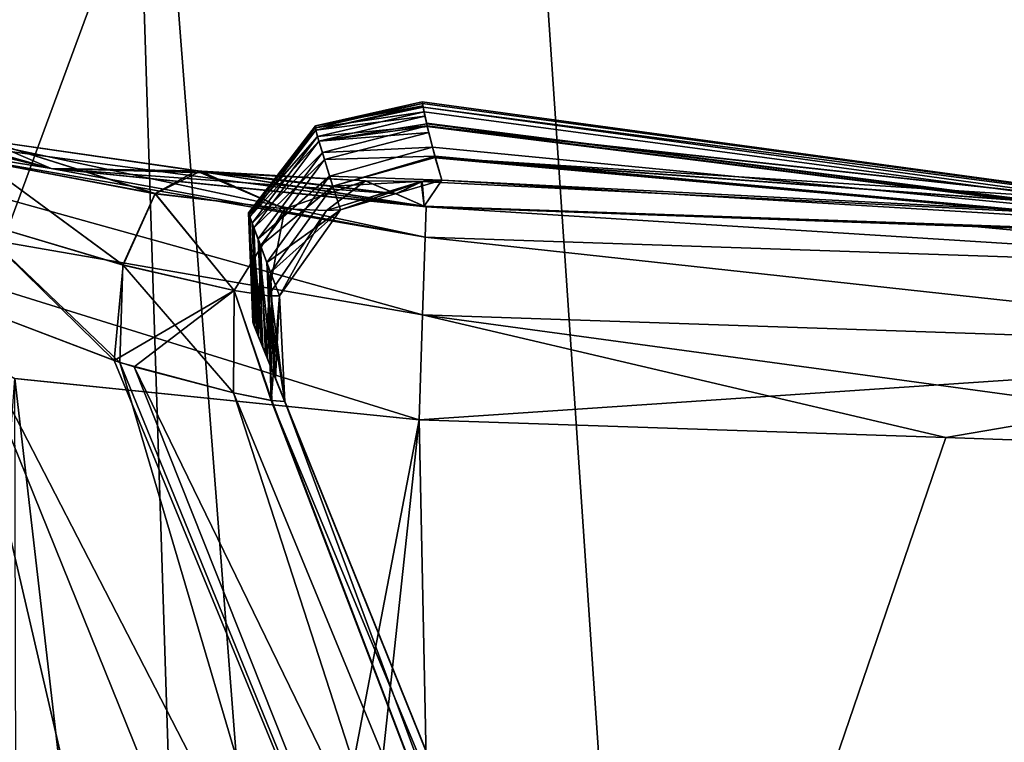
# Model space of a CAD drawing. Units: millimetres. Extents: x 0 to 730, y 0 to 805.
# Drawn here: x 262 to 271, y 413 to 419 of the extents above; entities that cross this region are included whole.
import ezdxf

# ---------------------------------------------------------------- set-up
doc = ezdxf.new("R2010")
doc.units = ezdxf.units.MM
doc.header["$LTSCALE"] = 65.185185
for name, color, linetype in [('193', 7, 'CONTINUOUS'), ('201', 7, 'CONTINUOUS'), ('226', 7, 'CONTINUOUS'), ('241', 7, 'CONTINUOUS'), ('246', 7, 'CONTINUOUS'), ('267', 7, 'CONTINUOUS'), ('292', 7, 'CONTINUOUS'), ('312', 7, 'CONTINUOUS'), ('316', 7, 'CONTINUOUS'), ('325', 7, 'CONTINUOUS'), ('337', 7, 'CONTINUOUS'), ('338', 7, 'CONTINUOUS'), ('339', 7, 'CONTINUOUS'), ('340', 7, 'CONTINUOUS'), ('402', 7, 'CONTINUOUS'), ('409', 7, 'CONTINUOUS'), ('410', 7, 'CONTINUOUS'), ('411', 7, 'CONTINUOUS'), ('414', 7, 'CONTINUOUS'), ('519', 7, 'CONTINUOUS'), ('520', 7, 'CONTINUOUS'), ('521', 7, 'CONTINUOUS'), ('542', 7, 'CONTINUOUS'), ('543', 7, 'CONTINUOUS'), ('544', 7, 'CONTINUOUS'), ('553', 7, 'CONTINUOUS'), ('554', 7, 'CONTINUOUS'), ('558', 7, 'CONTINUOUS'), ('559', 7, 'CONTINUOUS'), ('562', 7, 'CONTINUOUS'), ('563', 7, 'CONTINUOUS'), ('584', 7, 'CONTINUOUS'), ('585', 7, 'CONTINUOUS')]:
    doc.layers.add(name, color=color, linetype=linetype)

msp = doc.modelspace()

# ---------------------------------------------------------------- linework, layer by layer
at = {"layer": '193', "linetype": 'Continuous'}
for points in [[(251.8743, 429.4628, 127.4401), (253.6997, 396.1359, 132.1375), (265.9314, 429.2543, 134.9985), (251.8743, 429.4628, 127.4401)], [(253.6997, 396.1359, 132.1375), (268.1744, 396.1358, 139.6814), (265.9314, 429.2543, 134.9985), (253.6997, 396.1359, 132.1375)], [(265.9314, 429.2543, 134.9985), (268.1744, 396.1358, 139.6814), (280.3674, 429.0468, 141.9167), (265.9314, 429.2543, 134.9985)], [(268.1744, 396.1358, 139.6814), (283.159, 396.1356, 146.617), (280.3674, 429.0468, 141.9167), (268.1744, 396.1358, 139.6814)]]:
    msp.add_3dface(points, dxfattribs=at)
at = {"layer": '201', "linetype": 'Continuous'}
msp.add_3dface([(260.5411, 419.7887, 109.6071), (262.3584, 426.5709, 126.8085), (259.9612, 417.6245, 126.9529), (260.5411, 419.7887, 109.6071)], dxfattribs=at)
at = {"layer": '226', "linetype": 'Continuous'}
for points in [[(260.2095, 417.5647, 127.3889), (262.6092, 426.5111, 127.246), (257.8096, 408.618, 127.5175), (260.2095, 417.5647, 127.3889)], [(257.8096, 408.618, 127.5175), (262.6092, 426.5111, 127.246), (263.6267, 394.9084, 132.7939), (257.8096, 408.618, 127.5175)], [(262.6092, 426.5111, 127.246), (277.8974, 426.3018, 134.9038), (263.6267, 394.9084, 132.7939), (262.6092, 426.5111, 127.246)], [(263.6267, 394.9084, 132.7939), (277.8974, 426.3018, 134.9038), (280.7563, 394.9084, 141.0699), (263.6267, 394.9084, 132.7939)]]:
    msp.add_3dface(points, dxfattribs=at)
at = {"layer": '241', "linetype": 'Continuous'}
for points in [[(251.8743, 429.4628, -127.4401), (265.9314, 429.2543, -134.9985), (253.6997, 396.1359, -132.1375), (251.8743, 429.4628, -127.4401)], [(253.6997, 396.1359, -132.1375), (265.9314, 429.2543, -134.9985), (268.1744, 396.1358, -139.6814), (253.6997, 396.1359, -132.1375)], [(265.9314, 429.2543, -134.9985), (280.3674, 429.0468, -141.9167), (268.1744, 396.1358, -139.6814), (265.9314, 429.2543, -134.9985)], [(268.1744, 396.1358, -139.6814), (280.3674, 429.0468, -141.9167), (283.159, 396.1356, -146.617), (268.1744, 396.1358, -139.6814)]]:
    msp.add_3dface(points, dxfattribs=at)
at = {"layer": '246', "linetype": 'Continuous'}
msp.add_3dface([(262.3584, 426.5709, -126.8085), (260.5412, 419.7887, -109.6071), (259.9611, 417.624, -126.9529), (262.3584, 426.5709, -126.8085)], dxfattribs=at)
at = {"layer": '267', "linetype": 'Continuous'}
for points in [[(262.6092, 426.5111, -127.246), (260.2093, 417.5642, -127.3889), (265.0547, 394.9084, -133.5288), (262.6092, 426.5111, -127.246)], [(277.8974, 426.3018, -134.9038), (262.6092, 426.5111, -127.246), (265.0547, 394.9084, -133.5288), (277.8974, 426.3018, -134.9038)], [(281.4824, 394.9084, -141.3956), (277.8974, 426.3018, -134.9038), (265.0547, 394.9084, -133.5288), (281.4824, 394.9084, -141.3956)], [(260.2093, 417.5642, -127.3889), (257.8096, 408.618, -127.5175), (265.0547, 394.9084, -133.5288), (260.2093, 417.5642, -127.3889)]]:
    msp.add_3dface(points, dxfattribs=at)
at = {"layer": '292', "linetype": 'Continuous'}
for points in [[(257.4222, 408.7128, -109.3509), (257.564, 408.6779, -109.7041), (263.4084, 430.9201, -109.1955), (257.4222, 408.7128, -109.3509)], [(263.232, 430.891, -109.0647), (257.4222, 408.7128, -109.3509), (263.4084, 430.9201, -109.1955), (263.232, 430.891, -109.0647)], [(262.9827, 430.8283, -109.0119), (257.4222, 408.7128, -109.3509), (263.232, 430.891, -109.0647), (262.9827, 430.8283, -109.0119)], [(257.564, 408.6779, -109.7041), (260.5412, 419.7887, -109.6071), (263.4084, 430.9201, -109.1955), (257.564, 408.6779, -109.7041)], [(262.9827, 430.8283, -109.0119), (260.0319, 419.8156, -109.108), (257.4222, 408.7128, -109.3509), (262.9827, 430.8283, -109.0119)]]:
    msp.add_3dface(points, dxfattribs=at)
at = {"layer": '312', "linetype": 'Continuous'}
for points in [[(259.9612, 417.6245, 126.9529), (262.3584, 426.5709, 126.8085), (262.4264, 426.557, 127.0623), (259.9612, 417.6245, 126.9529)], [(257.564, 408.6779, 127.083), (259.9612, 417.6245, 126.9529), (262.4264, 426.557, 127.0623), (257.564, 408.6779, 127.083)], [(257.564, 408.6779, 127.083), (262.4264, 426.557, 127.0623), (257.6303, 408.6636, 127.3343), (257.564, 408.6779, 127.083)], [(262.4264, 426.557, 127.0623), (257.8096, 408.618, 127.5175), (257.6303, 408.6636, 127.3343), (262.4264, 426.557, 127.0623)], [(260.2095, 417.5647, 127.3889), (257.8096, 408.618, 127.5175), (262.4264, 426.557, 127.0623), (260.2095, 417.5647, 127.3889)], [(262.6092, 426.5111, 127.246), (260.2095, 417.5647, 127.3889), (262.4264, 426.557, 127.0623), (262.6092, 426.5111, 127.246)]]:
    msp.add_3dface(points, dxfattribs=at)
at = {"layer": '316', "linetype": 'Continuous'}
for points in [[(257.081, 408.8029, 109.2041), (260.0319, 419.8156, 109.108), (263.2017, 430.8845, 109.0518), (257.081, 408.8029, 109.2041)], [(257.4222, 408.7128, 109.3509), (257.081, 408.8029, 109.2041), (263.2017, 430.8845, 109.0518), (257.4222, 408.7128, 109.3509)], [(263.5183, 430.8995, 109.5101), (257.4222, 408.7128, 109.3509), (263.4181, 430.921, 109.207), (263.5183, 430.8995, 109.5101)], [(263.4181, 430.921, 109.207), (257.4222, 408.7128, 109.3509), (263.2017, 430.8845, 109.0518), (263.4181, 430.921, 109.207)], [(263.5183, 430.8995, 109.5101), (260.5411, 419.7887, 109.6071), (257.4222, 408.7128, 109.3509), (263.5183, 430.8995, 109.5101)]]:
    msp.add_3dface(points, dxfattribs=at)
at = {"layer": '325', "linetype": 'Continuous'}
for points in [[(262.3584, 426.5709, -126.8085), (259.9611, 417.624, -126.9529), (257.6303, 408.6636, -127.3343), (262.3584, 426.5709, -126.8085)], [(262.454, 426.5503, -127.1053), (262.3584, 426.5709, -126.8085), (257.6303, 408.6636, -127.3343), (262.454, 426.5503, -127.1053)], [(257.8096, 408.618, -127.5175), (262.454, 426.5503, -127.1053), (257.6303, 408.6636, -127.3343), (257.8096, 408.618, -127.5175)], [(257.8096, 408.618, -127.5175), (260.2093, 417.5642, -127.3889), (262.454, 426.5503, -127.1053), (257.8096, 408.618, -127.5175)], [(260.2093, 417.5642, -127.3889), (262.6092, 426.5111, -127.246), (262.454, 426.5503, -127.1053), (260.2093, 417.5642, -127.3889)]]:
    msp.add_3dface(points, dxfattribs=at)
at = {"layer": '337', "linetype": 'Continuous'}
for points in [[(265.4279, 418.5735, 21.8081), (265.4305, 418.5602, 25.3888), (265.4208, 418.6114, 0), (265.4279, 418.5735, 21.8081)], [(265.4208, 418.6114, 0), (265.4305, 418.5602, 25.3888), (274.8315, 417.3268, 0), (265.4208, 418.6114, 0)], [(265.4476, 418.4779, 41.1802), (265.4635, 418.4061, 51.0774), (265.4305, 418.5602, 25.3888), (265.4476, 418.4779, 41.1802)], [(265.4305, 418.5602, 25.3888), (265.4635, 418.4061, 51.0774), (280.7186, 416.468, 21.5273), (265.4305, 418.5602, 25.3888)], [(265.4305, 418.5602, 25.3888), (280.7186, 416.468, 21.5273), (274.8315, 417.3268, 0), (265.4305, 418.5602, 25.3888)], [(265.4635, 418.4061, 51.0774), (265.469, 418.3823, 53.9236), (280.7186, 416.468, 21.5273), (265.4635, 418.4061, 51.0774)], [(265.4823, 418.3262, 60.0773), (265.5397, 418.1042, 79.2136), (265.469, 418.3823, 53.9236), (265.4823, 418.3262, 60.0773)], [(265.469, 418.3823, 53.9236), (265.5397, 418.1042, 79.2136), (280.9988, 416.6879, 48.9485), (265.469, 418.3823, 53.9236)], [(265.469, 418.3823, 53.9236), (280.9988, 416.6879, 48.9485), (280.7186, 416.468, 21.5273), (265.469, 418.3823, 53.9236)], [(265.5397, 418.1042, 79.2136), (265.5433, 418.0912, 80.1503), (280.9988, 416.6879, 48.9485), (265.5397, 418.1042, 79.2136)], [(265.6041, 417.883, 93.35), (282.2525, 417.0294, 95.9233), (265.5433, 418.0912, 80.1503), (265.6041, 417.883, 93.35)], [(265.5433, 418.0912, 80.1503), (282.2525, 417.0294, 95.9233), (281.5819, 416.9184, 74.2221), (265.5433, 418.0912, 80.1503)], [(265.5433, 418.0912, 80.1503), (281.5819, 416.9184, 74.2221), (280.9988, 416.6879, 48.9485), (265.5433, 418.0912, 80.1503)], [(264.8922, 417.8751, 95.55), (265.1778, 417.7548, 100.959), (265.4119, 417.8706, 94.5412), (264.8922, 417.8751, 95.55)], [(265.1778, 417.7548, 100.959), (265.4404, 417.6398, 105.7551), (265.4119, 417.8706, 94.5412), (265.1778, 417.7548, 100.959)], [(265.4119, 417.8706, 94.5412), (282.2525, 417.0294, 95.9233), (265.6041, 417.883, 93.35), (265.4119, 417.8706, 94.5412)], [(265.4404, 417.6398, 105.7551), (282.2525, 417.0294, 95.9233), (265.4119, 417.8706, 94.5412), (265.4404, 417.6398, 105.7551)], [(270.3625, 417.4693, 106.0585), (275.1023, 417.3005, 106.0516), (265.4404, 417.6398, 105.7551), (270.3625, 417.4693, 106.0585)], [(265.4404, 417.6398, 105.7551), (275.1023, 417.3005, 106.0516), (282.2525, 417.0294, 95.9233), (265.4404, 417.6398, 105.7551)], [(265.4578, 417.632, 106.0666), (270.3625, 417.4693, 106.0585), (265.4404, 417.6398, 105.7551), (265.4578, 417.632, 106.0666)]]:
    msp.add_3dface(points, dxfattribs=at)
at = {"layer": '338', "linetype": 'Continuous'}
for points in [[(265.4208, 418.6114, 0), (274.8315, 417.3268, 0), (265.424, 418.5942, -14.6475), (265.4208, 418.6114, 0)], [(265.424, 418.5942, -14.6475), (274.8315, 417.3268, 0), (265.4304, 418.5609, -25.2141), (265.424, 418.5942, -14.6475)], [(265.4304, 418.5609, -25.2141), (274.8315, 417.3268, 0), (280.719, 416.468, -21.5267), (265.4304, 418.5609, -25.2141)], [(265.4304, 418.5609, -25.2141), (280.719, 416.468, -21.5267), (265.4395, 418.5161, -34.7565), (265.4304, 418.5609, -25.2141)], [(265.4395, 418.5161, -34.7565), (280.719, 416.468, -21.5267), (265.4625, 418.4107, -50.5045), (265.4395, 418.5161, -34.7565)], [(265.4625, 418.4107, -50.5045), (280.719, 416.468, -21.5267), (265.4679, 418.3867, -53.4098), (265.4625, 418.4107, -50.5045)], [(265.4679, 418.3867, -53.4098), (280.719, 416.468, -21.5267), (265.4689, 418.3827, -53.8869), (265.4679, 418.3867, -53.4098)], [(265.4689, 418.3827, -53.8869), (280.719, 416.468, -21.5267), (280.9989, 416.6878, -48.9481), (265.4689, 418.3827, -53.8869)], [(265.4689, 418.3827, -53.8869), (280.9989, 416.6878, -48.9481), (265.5173, 418.1873, -72.7958), (265.4689, 418.3827, -53.8869)], [(265.5173, 418.1873, -72.7958), (280.9989, 416.6878, -48.9481), (265.5436, 418.0902, -80.2203), (265.5173, 418.1873, -72.7958)], [(265.5436, 418.0902, -80.2203), (280.9989, 416.6878, -48.9481), (281.5817, 416.9184, -74.222), (265.5436, 418.0902, -80.2203)], [(265.5436, 418.0902, -80.2203), (281.5817, 416.9184, -74.222), (265.6041, 417.883, -93.35), (265.5436, 418.0902, -80.2203)], [(264.8933, 417.8751, -95.5484), (265.4221, 417.8707, -94.5107), (265.1783, 417.7548, -100.9573), (264.8933, 417.8751, -95.5484)], [(265.1783, 417.7548, -100.9573), (265.4221, 417.8707, -94.5107), (265.4405, 417.6398, -105.7549), (265.1783, 417.7548, -100.9573)], [(265.4221, 417.8707, -94.5107), (265.6041, 417.883, -93.35), (265.4405, 417.6398, -105.7549), (265.4221, 417.8707, -94.5107)], [(265.4405, 417.6398, -105.7549), (265.6041, 417.883, -93.35), (282.253, 417.0294, -95.9229), (265.4405, 417.6398, -105.7549)], [(265.6041, 417.883, -93.35), (281.5817, 416.9184, -74.222), (282.253, 417.0294, -95.9229), (265.6041, 417.883, -93.35)], [(265.4405, 417.6398, -105.7549), (282.253, 417.0294, -95.9229), (265.4579, 417.632, -106.0666), (265.4405, 417.6398, -105.7549)], [(265.4579, 417.632, -106.0666), (282.253, 417.0294, -95.9229), (270.3625, 417.4693, -106.0585), (265.4579, 417.632, -106.0666)], [(270.3625, 417.4693, -106.0585), (282.253, 417.0294, -95.9229), (275.1023, 417.3005, -106.0516), (270.3625, 417.4693, -106.0585)]]:
    msp.add_3dface(points, dxfattribs=at)
at = {"layer": '339', "linetype": 'Continuous'}
for points in [[(258.5375, 418.8946, 101.6654), (261.9699, 417.9889, 106.0548), (258.5119, 418.9614, 97.3195), (258.5375, 418.8946, 101.6654)], [(258.5119, 418.9614, 97.3195), (261.9699, 417.9889, 106.0548), (259.9225, 418.5666, 97.3257), (258.5119, 418.9614, 97.3195)], [(258.562, 418.8231, 106.0379), (261.9699, 417.9889, 106.0548), (258.5375, 418.8946, 101.6654), (258.562, 418.8231, 106.0379)], [(259.9225, 418.5666, 97.3257), (261.9699, 417.9889, 106.0548), (261.3521, 418.254, 97.3311), (259.9225, 418.5666, 97.3257)], [(261.3521, 418.254, 97.3311), (261.9699, 417.9889, 106.0548), (263.3199, 417.9699, 96.8987), (261.3521, 418.254, 97.3311)], [(261.9699, 417.9889, 106.0548), (265.4578, 417.632, 106.0666), (263.3199, 417.9699, 96.8987), (261.9699, 417.9889, 106.0548)], [(265.4578, 417.632, 106.0666), (265.4404, 417.6398, 105.7551), (263.3199, 417.9699, 96.8987), (265.4578, 417.632, 106.0666)], [(265.4404, 417.6398, 105.7551), (265.1778, 417.7548, 100.959), (263.3199, 417.9699, 96.8987), (265.4404, 417.6398, 105.7551)], [(265.1778, 417.7548, 100.959), (264.8922, 417.8751, 95.55), (263.3199, 417.9699, 96.8987), (265.1778, 417.7548, 100.959)]]:
    msp.add_3dface(points, dxfattribs=at)
at = {"layer": '340', "linetype": 'Continuous'}
for points in [[(261.9702, 417.9889, -106.0548), (258.5621, 418.823, -106.0379), (261.3521, 418.254, -97.3311), (261.9702, 417.9889, -106.0548)], [(263.3592, 417.966, -96.879), (261.9702, 417.9889, -106.0548), (261.3521, 418.254, -97.3311), (263.3592, 417.966, -96.879)], [(265.1783, 417.7548, -100.9573), (265.4405, 417.6398, -105.7549), (261.9702, 417.9889, -106.0548), (265.1783, 417.7548, -100.9573)], [(265.1783, 417.7548, -100.9573), (261.9702, 417.9889, -106.0548), (263.6152, 417.9425, -96.7412), (265.1783, 417.7548, -100.9573)], [(265.4405, 417.6398, -105.7549), (265.4579, 417.632, -106.0666), (261.9702, 417.9889, -106.0548), (265.4405, 417.6398, -105.7549)], [(263.6152, 417.9425, -96.7412), (261.9702, 417.9889, -106.0548), (263.3592, 417.966, -96.879), (263.6152, 417.9425, -96.7412)], [(264.8933, 417.8751, -95.5484), (265.1783, 417.7548, -100.9573), (263.6152, 417.9425, -96.7412), (264.8933, 417.8751, -95.5484)]]:
    msp.add_3dface(points, dxfattribs=at)
at = {"layer": '402', "linetype": 'Continuous'}
for points in [[(263.8565, 416.5323, 18.7384), (263.8449, 416.561, 0), (268.3556, 405.3966, 14.1014), (263.8565, 416.5323, 18.7384)], [(268.3556, 405.3966, 14.1014), (263.8449, 416.561, 0), (268.3667, 405.3691, 7.0014), (268.3556, 405.3966, 14.1014)], [(268.3667, 405.3691, 7.0014), (263.8449, 416.561, 0), (268.3696, 405.3621), (268.3667, 405.3691, 7.0014)], [(268.3696, 405.3621), (263.8449, 416.561, 0), (263.8511, 416.5457, -13.4607), (268.3696, 405.3621)], [(268.3691, 405.3633, -3.1605), (268.3696, 405.3621), (263.8511, 416.5457, -13.4607), (268.3691, 405.3633, -3.1605)], [(268.3672, 405.3679, -6.439), (268.3691, 405.3633, -3.1605), (263.8511, 416.5457, -13.4607), (268.3672, 405.3679, -6.439)], [(268.3635, 405.3771, -9.7556), (268.3672, 405.3679, -6.439), (263.8511, 416.5457, -13.4607), (268.3635, 405.3771, -9.7556)], [(268.3579, 405.391, -13.018), (268.3635, 405.3771, -9.7556), (263.8511, 416.5457, -13.4607), (268.3579, 405.391, -13.018)], [(268.3505, 405.4092, -16.2347), (268.3579, 405.391, -13.018), (263.8511, 416.5457, -13.4607), (268.3505, 405.4092, -16.2347)], [(263.8561, 416.5334, -18.3697), (268.3505, 405.4092, -16.2347), (263.8511, 416.5457, -13.4607), (263.8561, 416.5334, -18.3697)], [(268.3409, 405.4331, -19.6328), (268.3505, 405.4092, -16.2347), (263.8561, 416.5334, -18.3697), (268.3409, 405.4331, -19.6328)], [(263.8813, 416.4709, -33.3697), (268.3409, 405.4331, -19.6328), (263.8561, 416.5334, -18.3697), (263.8813, 416.4709, -33.3697)], [(263.8582, 416.5281, 20.0528), (263.8565, 416.5323, 18.7384), (268.3343, 405.4494, 21.6529), (263.8582, 416.5281, 20.0528)], [(268.3343, 405.4494, 21.6529), (263.8565, 416.5323, 18.7384), (268.3556, 405.3966, 14.1014), (268.3343, 405.4494, 21.6529)], [(263.8864, 416.4584, 35.6045), (263.8582, 416.5281, 20.0528), (268.2958, 405.5446, 31.3212), (263.8864, 416.4584, 35.6045)], [(268.2958, 405.5446, 31.3212), (263.8582, 416.5281, 20.0528), (268.3343, 405.4494, 21.6529), (268.2958, 405.5446, 31.3212)], [(268.3282, 405.4645, -23.3836), (268.3409, 405.4331, -19.6328), (263.8813, 416.4709, -33.3697), (268.3282, 405.4645, -23.3836)], [(268.3122, 405.5041, -27.5099), (268.3282, 405.4645, -23.3836), (263.8813, 416.4709, -33.3697), (268.3122, 405.5041, -27.5099)], [(268.2927, 405.5524, -32.022), (268.3122, 405.5041, -27.5099), (263.8813, 416.4709, -33.3697), (268.2927, 405.5524, -32.022)], [(263.8851, 416.4614, -35.0879), (268.2927, 405.5524, -32.022), (263.8813, 416.4709, -33.3697), (263.8851, 416.4614, -35.0879)], [(268.2697, 405.6093, -36.9376), (268.2927, 405.5524, -32.022), (263.8851, 416.4614, -35.0879), (268.2697, 405.6093, -36.9376)], [(263.9278, 416.3557, -50.4924), (268.2697, 405.6093, -36.9376), (263.8851, 416.4614, -35.0879), (263.9278, 416.3557, -50.4924)], [(263.8974, 416.431, 40.1389), (263.8864, 416.4584, 35.6045), (268.2347, 405.6958, 43.9979), (263.8974, 416.431, 40.1389)], [(268.2347, 405.6958, 43.9979), (263.8864, 416.4584, 35.6045), (268.2958, 405.5446, 31.3212), (268.2347, 405.6958, 43.9979)], [(263.9297, 416.351, 51.0656), (263.8974, 416.431, 40.1389), (268.2347, 405.6958, 43.9979), (263.9297, 416.351, 51.0656)], [(268.243, 405.6754, -42.3512), (268.2697, 405.6093, -36.9376), (263.9278, 416.3557, -50.4924), (268.243, 405.6754, -42.3512)], [(268.2122, 405.7516, -48.498), (268.243, 405.6754, -42.3512), (263.9278, 416.3557, -50.4924), (268.2122, 405.7516, -48.498)], [(263.9378, 416.3311, -53.4305), (268.2122, 405.7516, -48.498), (263.9278, 416.3557, -50.4924), (263.9378, 416.3311, -53.4305)], [(263.9629, 416.269, 60.1564), (263.9297, 416.351, 51.0656), (268.1589, 405.8836, 60.0211), (263.9629, 416.269, 60.1564)], [(268.1589, 405.8836, 60.0211), (263.9297, 416.351, 51.0656), (268.2347, 405.6958, 43.9979), (268.1589, 405.8836, 60.0211)], [(268.1786, 405.8347, -55.4359), (268.2122, 405.7516, -48.498), (263.9378, 416.3311, -53.4305), (268.1786, 405.8347, -55.4359)], [(263.9813, 416.2235, -64.6134), (268.1786, 405.8347, -55.4359), (263.9378, 416.3311, -53.4305), (263.9813, 416.2235, -64.6134)], [(263.983, 416.2192, 65.0062), (263.9629, 416.269, 60.1564), (268.1412, 405.9273, 74.0415), (263.983, 416.2192, 65.0062)], [(268.1412, 405.9273, 74.0415), (263.9629, 416.269, 60.1564), (268.1589, 405.8836, 60.0211), (268.1412, 405.9273, 74.0415)], [(268.1492, 405.9075, -62.7534), (268.1786, 405.8347, -55.4359), (263.9813, 416.2235, -64.6134), (268.1492, 405.9075, -62.7534)], [(268.1361, 405.94, -69.6566), (268.1492, 405.9075, -62.7534), (263.9813, 416.2235, -64.6134), (268.1361, 405.94, -69.6566)], [(264.0218, 416.1232, -73.3005), (268.1361, 405.94, -69.6566), (263.9813, 416.2235, -64.6134), (264.0218, 416.1232, -73.3005)], [(264.0488, 416.0565, 78.4214), (263.983, 416.2192, 65.0062), (268.1412, 405.9273, 74.0415), (264.0488, 416.0565, 78.4214)], [(268.1468, 405.9134, -75.6626), (268.1361, 405.94, -69.6566), (264.0218, 416.1232, -73.3005), (268.1468, 405.9134, -75.6626)], [(264.048, 416.0583, -78.2851), (268.1468, 405.9134, -75.6626), (264.0218, 416.1232, -73.3005), (264.048, 416.0583, -78.2851)], [(268.1836, 405.8224, -80.9166), (268.1468, 405.9134, -75.6626), (264.048, 416.0583, -78.2851), (268.1836, 405.8224, -80.9166)], [(264.1431, 415.823, -93.3237), (268.1836, 405.8224, -80.9166), (264.048, 416.0583, -78.2851), (264.1431, 415.823, -93.3237)], [(264.0572, 416.0356, 79.9267), (264.0488, 416.0565, 78.4214), (268.2355, 405.694, 84.8907), (264.0572, 416.0356, 79.9267)], [(268.2355, 405.694, 84.8907), (264.0488, 416.0565, 78.4214), (268.1412, 405.9273, 74.0415), (268.2355, 405.694, 84.8907)], [(264.1431, 415.823, 93.3238), (264.0572, 416.0356, 79.9267), (268.2355, 405.694, 84.8907), (264.1431, 415.823, 93.3238)], [(268.4445, 405.1768, 93.4166), (264.1431, 415.823, 93.3238), (268.2355, 405.694, 84.8907), (268.4445, 405.1768, 93.4166)], [(268.2472, 405.665, -85.5892), (268.1836, 405.8224, -80.9166), (264.1431, 415.823, -93.3237), (268.2472, 405.665, -85.5892)], [(268.3356, 405.4462, -89.7392), (268.2472, 405.665, -85.5892), (264.1431, 415.823, -93.3237), (268.3356, 405.4462, -89.7392)], [(268.4444, 405.1768, -93.4166), (268.3356, 405.4462, -89.7392), (264.1431, 415.823, -93.3237), (268.4444, 405.1768, -93.4166)]]:
    msp.add_3dface(points, dxfattribs=at)
at = {"layer": '409', "linetype": 'Continuous'}
for points in [[(253.6193, 395.7224, 95.991), (261.0745, 416.767, 95.8074), (265.9634, 395.7224, 95.991), (253.6193, 395.7224, 95.991)], [(261.0745, 416.767, 95.8074), (266.1264, 404.2622, 95.9165), (265.9634, 395.7224, 95.991), (261.0745, 416.767, 95.8074)]]:
    msp.add_3dface(points, dxfattribs=at)
at = {"layer": '410', "linetype": 'Continuous'}
for points in [[(255.0842, 415, -95.8228), (265.9634, 395.7224, -95.991), (255.9373, 418.6482, -95.791), (255.0842, 415, -95.8228)], [(255.9373, 418.6482, -95.791), (265.9634, 395.7224, -95.991), (258.0676, 417.5158, -95.8009), (255.9373, 418.6482, -95.791)], [(258.0676, 417.5158, -95.8009), (265.9634, 395.7224, -95.991), (259.5601, 417.0981, -95.8045), (258.0676, 417.5158, -95.8009)], [(259.5601, 417.0981, -95.8045), (265.9634, 395.7224, -95.991), (261.0741, 416.7671, -95.8074), (259.5601, 417.0981, -95.8045)], [(261.0741, 416.7671, -95.8074), (265.9634, 395.7224, -95.991), (266.1264, 404.2622, -95.9165), (261.0741, 416.7671, -95.8074)], [(255.0842, 415, -95.8228), (254.0708, 410.5563, -95.8616), (265.9634, 395.7224, -95.991), (255.0842, 415, -95.8228)]]:
    msp.add_3dface(points, dxfattribs=at)
at = {"layer": '411', "linetype": 'Continuous'}
for points in [[(261.0741, 416.7671, -95.8074), (266.1264, 404.2622, -95.9165), (267.2833, 404.7266, -95.5789), (261.0741, 416.7671, -95.8074)], [(262.5542, 416.202, -95.5261), (261.0741, 416.7671, -95.8074), (267.2833, 404.7266, -95.5789), (262.5542, 416.202, -95.5261)], [(262.7411, 416.1434, -95.4402), (262.5542, 416.202, -95.5261), (267.2833, 404.7266, -95.5789), (262.7411, 416.1434, -95.4402)], [(263.6663, 415.9015, -94.6975), (262.7411, 416.1434, -95.4402), (268.132, 405.0615, -94.663), (263.6663, 415.9015, -94.6975)], [(268.132, 405.0615, -94.663), (262.7411, 416.1434, -95.4402), (267.2833, 404.7266, -95.5789), (268.132, 405.0615, -94.663)], [(264.0174, 415.8324, -94.0663), (263.6663, 415.9015, -94.6975), (268.132, 405.0615, -94.663), (264.0174, 415.8324, -94.0663)], [(268.4444, 405.1768, -93.4166), (264.1431, 415.823, -93.3237), (264.0174, 415.8324, -94.0663), (268.4444, 405.1768, -93.4166)], [(268.4444, 405.1768, -93.4166), (264.0174, 415.8324, -94.0663), (268.132, 405.0615, -94.663), (268.4444, 405.1768, -93.4166)]]:
    msp.add_3dface(points, dxfattribs=at)
at = {"layer": '414', "linetype": 'Continuous'}
for points in [[(266.1264, 404.2622, 95.9165), (261.0745, 416.767, 95.8074), (262.6078, 416.1852, 95.5029), (266.1264, 404.2622, 95.9165)], [(266.1264, 404.2622, 95.9165), (262.6078, 416.1852, 95.5029), (267.2833, 404.7266, 95.5789), (266.1264, 404.2622, 95.9165)], [(262.6078, 416.1852, 95.5029), (263.6655, 415.9016, 94.6985), (267.2833, 404.7266, 95.5789), (262.6078, 416.1852, 95.5029)], [(263.6655, 415.9016, 94.6985), (264.0236, 415.8313, 94.049), (268.132, 405.0615, 94.663), (263.6655, 415.9016, 94.6985)], [(267.2833, 404.7266, 95.5789), (263.6655, 415.9016, 94.6985), (268.132, 405.0615, 94.663), (267.2833, 404.7266, 95.5789)], [(264.0236, 415.8313, 94.049), (264.1431, 415.823, 93.3238), (268.132, 405.0615, 94.663), (264.0236, 415.8313, 94.049)], [(264.1431, 415.823, 93.3238), (268.4445, 405.1768, 93.4166), (268.132, 405.0615, 94.663), (264.1431, 415.823, 93.3238)]]:
    msp.add_3dface(points, dxfattribs=at)
at = {"layer": '519', "linetype": 'Continuous'}
for points in [[(265.4208, 418.6114, 0), (265.424, 418.5942, -14.6475), (264.4274, 418.3865, 0), (265.4208, 418.6114, 0)], [(265.424, 418.5942, -14.6475), (265.4395, 418.5161, -34.7565), (264.4272, 418.3679, -13.2916), (265.424, 418.5942, -14.6475)], [(265.424, 418.5942, -14.6475), (264.4272, 418.3679, -13.2916), (264.4274, 418.3865, 0), (265.424, 418.5942, -14.6475)], [(265.4395, 418.5161, -34.7565), (264.4484, 418.2866, -33.3119), (264.4272, 418.3679, -13.2916), (265.4395, 418.5161, -34.7565)], [(265.4395, 418.5161, -34.7565), (265.4679, 418.3867, -53.4098), (264.4484, 418.2866, -33.3119), (265.4395, 418.5161, -34.7565)], [(265.424, 418.5942, -14.6475), (265.4304, 418.5609, -25.2141), (265.4395, 418.5161, -34.7565), (265.424, 418.5942, -14.6475)], [(265.4395, 418.5161, -34.7565), (265.4625, 418.4107, -50.5045), (265.4679, 418.3867, -53.4098), (265.4395, 418.5161, -34.7565)], [(264.4274, 418.3865, 0), (264.4272, 418.3679, -13.2916), (263.8067, 417.5789, 0), (264.4274, 418.3865, 0)], [(264.4272, 418.3679, -13.2916), (263.8115, 417.5608, -13.2904), (263.8067, 417.5789, 0), (264.4272, 418.3679, -13.2916)], [(264.4272, 418.3679, -13.2916), (264.4484, 418.2866, -33.3119), (263.8115, 417.5608, -13.2904), (264.4272, 418.3679, -13.2916)], [(265.4679, 418.3867, -53.4098), (264.494, 418.1405, -53.3319), (264.4484, 418.2866, -33.3119), (265.4679, 418.3867, -53.4098)], [(265.4679, 418.3867, -53.4098), (265.5173, 418.1873, -72.7958), (264.494, 418.1405, -53.3319), (265.4679, 418.3867, -53.4098)], [(265.4679, 418.3867, -53.4098), (265.4689, 418.3827, -53.8869), (265.5173, 418.1873, -72.7958), (265.4679, 418.3867, -53.4098)], [(264.4484, 418.2866, -33.3119), (263.8402, 417.4802, -33.3089), (263.8115, 417.5608, -13.2904), (264.4484, 418.2866, -33.3119)], [(264.4484, 418.2866, -33.3119), (264.494, 418.1405, -53.3319), (263.8402, 417.4802, -33.3089), (264.4484, 418.2866, -33.3119)], [(264.494, 418.1405, -53.3319), (263.8945, 417.3351, -53.327), (263.8402, 417.4802, -33.3089), (264.494, 418.1405, -53.3319)], [(264.494, 418.1405, -53.3319), (264.5596, 417.918, -73.3517), (263.8945, 417.3351, -53.327), (264.494, 418.1405, -53.3319)], [(265.5173, 418.1873, -72.7958), (264.5596, 417.918, -73.3517), (264.494, 418.1405, -53.3319), (265.5173, 418.1873, -72.7958)], [(265.5173, 418.1873, -72.7958), (265.6041, 417.883, -93.35), (264.5596, 417.918, -73.3517), (265.5173, 418.1873, -72.7958)], [(265.5173, 418.1873, -72.7958), (265.5436, 418.0902, -80.2203), (265.6041, 417.883, -93.35), (265.5173, 418.1873, -72.7958)], [(264.5596, 417.918, -73.3517), (263.9759, 417.1145, -73.3446), (263.8945, 417.3351, -53.327), (264.5596, 417.918, -73.3517)], [(263.9759, 417.1145, -73.3446), (264.5596, 417.918, -73.3517), (264.6619, 417.6051, -93.3518), (263.9759, 417.1145, -73.3446)], [(264.5596, 417.918, -73.3517), (265.6041, 417.883, -93.35), (264.6619, 417.6051, -93.3518), (264.5596, 417.918, -73.3517)], [(264.0937, 416.8039, -93.3416), (263.9759, 417.1145, -73.3446), (264.6619, 417.6051, -93.3518), (264.0937, 416.8039, -93.3416)], [(263.8511, 416.5457, -13.4607), (263.8449, 416.561, 0), (263.8067, 417.5789, 0), (263.8511, 416.5457, -13.4607)], [(263.8115, 417.5608, -13.2904), (263.8511, 416.5457, -13.4607), (263.8067, 417.5789, 0), (263.8115, 417.5608, -13.2904)], [(263.8813, 416.4709, -33.3697), (263.8561, 416.5334, -18.3697), (263.8115, 417.5608, -13.2904), (263.8813, 416.4709, -33.3697)], [(263.8402, 417.4802, -33.3089), (263.8813, 416.4709, -33.3697), (263.8115, 417.5608, -13.2904), (263.8402, 417.4802, -33.3089)], [(263.8561, 416.5334, -18.3697), (263.8511, 416.5457, -13.4607), (263.8115, 417.5608, -13.2904), (263.8561, 416.5334, -18.3697)], [(263.9378, 416.3311, -53.4305), (263.9278, 416.3557, -50.4924), (263.8402, 417.4802, -33.3089), (263.9378, 416.3311, -53.4305)], [(263.8945, 417.3351, -53.327), (263.9378, 416.3311, -53.4305), (263.8402, 417.4802, -33.3089), (263.8945, 417.3351, -53.327)], [(263.9278, 416.3557, -50.4924), (263.8851, 416.4614, -35.0879), (263.8402, 417.4802, -33.3089), (263.9278, 416.3557, -50.4924)], [(263.8851, 416.4614, -35.0879), (263.8813, 416.4709, -33.3697), (263.8402, 417.4802, -33.3089), (263.8851, 416.4614, -35.0879)], [(264.0218, 416.1232, -73.3005), (263.9813, 416.2235, -64.6134), (263.8945, 417.3351, -53.327), (264.0218, 416.1232, -73.3005)], [(263.9759, 417.1145, -73.3446), (264.0218, 416.1232, -73.3005), (263.8945, 417.3351, -53.327), (263.9759, 417.1145, -73.3446)], [(263.9813, 416.2235, -64.6134), (263.9378, 416.3311, -53.4305), (263.8945, 417.3351, -53.327), (263.9813, 416.2235, -64.6134)], [(264.1431, 415.823, -93.3237), (264.048, 416.0583, -78.2851), (263.9759, 417.1145, -73.3446), (264.1431, 415.823, -93.3237)], [(264.1431, 415.823, -93.3237), (263.9759, 417.1145, -73.3446), (264.0937, 416.8039, -93.3416), (264.1431, 415.823, -93.3237)], [(264.048, 416.0583, -78.2851), (264.0218, 416.1232, -73.3005), (263.9759, 417.1145, -73.3446), (264.048, 416.0583, -78.2851)]]:
    msp.add_3dface(points, dxfattribs=at)
at = {"layer": '520', "linetype": 'Continuous'}
for points in [[(264.5304, 417.5983, -94.2182), (264.8933, 417.8751, -95.5484), (264.1446, 417.6151, -95.0192), (264.5304, 417.5983, -94.2182)], [(265.4221, 417.8707, -94.5107), (264.8933, 417.8751, -95.5484), (264.5304, 417.5983, -94.2182), (265.4221, 417.8707, -94.5107)], [(264.6619, 417.6051, -93.3518), (265.4221, 417.8707, -94.5107), (264.5304, 417.5983, -94.2182), (264.6619, 417.6051, -93.3518)], [(265.6041, 417.883, -93.35), (265.4221, 417.8707, -94.5107), (264.6619, 417.6051, -93.3518), (265.6041, 417.883, -93.35)], [(263.6727, 416.8548, -94.6901), (263.9881, 416.8068, -94.0391), (264.1446, 417.6151, -95.0192), (263.6727, 416.8548, -94.6901)], [(263.9881, 416.8068, -94.0391), (264.5304, 417.5983, -94.2182), (264.1446, 417.6151, -95.0192), (263.9881, 416.8068, -94.0391)], [(264.0937, 416.8039, -93.3416), (264.5304, 417.5983, -94.2182), (263.9881, 416.8068, -94.0391), (264.0937, 416.8039, -93.3416)], [(264.0937, 416.8039, -93.3416), (264.6619, 417.6051, -93.3518), (264.5304, 417.5983, -94.2182), (264.0937, 416.8039, -93.3416)], [(263.6663, 415.9015, -94.6975), (264.0174, 415.8324, -94.0663), (263.6727, 416.8548, -94.6901), (263.6663, 415.9015, -94.6975)], [(264.0174, 415.8324, -94.0663), (263.9881, 416.8068, -94.0391), (263.6727, 416.8548, -94.6901), (264.0174, 415.8324, -94.0663)], [(264.0174, 415.8324, -94.0663), (264.0937, 416.8039, -93.3416), (263.9881, 416.8068, -94.0391), (264.0174, 415.8324, -94.0663)], [(264.0174, 415.8324, -94.0663), (264.1431, 415.823, -93.3237), (264.0937, 416.8039, -93.3416), (264.0174, 415.8324, -94.0663)]]:
    msp.add_3dface(points, dxfattribs=at)
at = {"layer": '521', "linetype": 'Continuous'}
for points in [[(262.9358, 417.7552, -96.1155), (261.3521, 418.254, -97.3311), (261.3172, 418.0621, -96.5673), (262.9358, 417.7552, -96.1155)], [(263.3592, 417.966, -96.879), (261.3521, 418.254, -97.3311), (262.9358, 417.7552, -96.1155), (263.3592, 417.966, -96.879)], [(261.2151, 417.5163, -96.008), (262.638, 417.0915, -95.6049), (261.3172, 418.0621, -96.5673), (261.2151, 417.5163, -96.008)], [(262.638, 417.0915, -95.6049), (262.9358, 417.7552, -96.1155), (261.3172, 418.0621, -96.5673), (262.638, 417.0915, -95.6049)], [(264.1446, 417.6151, -95.0192), (263.3592, 417.966, -96.879), (262.9358, 417.7552, -96.1155), (264.1446, 417.6151, -95.0192)], [(264.8933, 417.8751, -95.5484), (263.6152, 417.9425, -96.7412), (263.3592, 417.966, -96.879), (264.8933, 417.8751, -95.5484)], [(264.8933, 417.8751, -95.5484), (263.3592, 417.966, -96.879), (264.1446, 417.6151, -95.0192), (264.8933, 417.8751, -95.5484)], [(263.6727, 416.8548, -94.6901), (262.9358, 417.7552, -96.1155), (262.638, 417.0915, -95.6049), (263.6727, 416.8548, -94.6901)], [(263.6727, 416.8548, -94.6901), (264.1446, 417.6151, -95.0192), (262.9358, 417.7552, -96.1155), (263.6727, 416.8548, -94.6901)], [(261.0741, 416.7671, -95.8074), (262.5542, 416.202, -95.5261), (261.2151, 417.5163, -96.008), (261.0741, 416.7671, -95.8074)], [(262.5542, 416.202, -95.5261), (262.638, 417.0915, -95.6049), (261.2151, 417.5163, -96.008), (262.5542, 416.202, -95.5261)], [(262.5542, 416.202, -95.5261), (263.6727, 416.8548, -94.6901), (262.638, 417.0915, -95.6049), (262.5542, 416.202, -95.5261)], [(262.5542, 416.202, -95.5261), (262.7411, 416.1434, -95.4402), (263.6727, 416.8548, -94.6901), (262.5542, 416.202, -95.5261)], [(262.7411, 416.1434, -95.4402), (263.6663, 415.9015, -94.6975), (263.6727, 416.8548, -94.6901), (262.7411, 416.1434, -95.4402)]]:
    msp.add_3dface(points, dxfattribs=at)
at = {"layer": '542', "linetype": 'Continuous'}
for points in [[(261.3172, 418.0621, 96.5673), (261.3521, 418.254, 97.3311), (262.9358, 417.7575, 96.119), (261.3172, 418.0621, 96.5673)], [(261.3521, 418.254, 97.3311), (263.3199, 417.9699, 96.8987), (262.9358, 417.7575, 96.119), (261.3521, 418.254, 97.3311)], [(261.2151, 417.5162, 96.008), (261.3172, 418.0621, 96.5673), (262.6372, 417.0937, 95.6061), (261.2151, 417.5162, 96.008)], [(261.3172, 418.0621, 96.5673), (262.9358, 417.7575, 96.119), (262.6372, 417.0937, 95.6061), (261.3172, 418.0621, 96.5673)], [(262.9358, 417.7575, 96.119), (263.3199, 417.9699, 96.8987), (264.1439, 417.6151, 95.0203), (262.9358, 417.7575, 96.119)], [(263.3199, 417.9699, 96.8987), (264.8922, 417.8751, 95.55), (264.1439, 417.6151, 95.0203), (263.3199, 417.9699, 96.8987)], [(262.6372, 417.0937, 95.6061), (262.9358, 417.7575, 96.119), (263.672, 416.8549, 94.691), (262.6372, 417.0937, 95.6061)], [(263.672, 416.8549, 94.691), (262.9358, 417.7575, 96.119), (264.1439, 417.6151, 95.0203), (263.672, 416.8549, 94.691)], [(262.6078, 416.1852, 95.5029), (261.0745, 416.767, 95.8074), (261.2151, 417.5162, 96.008), (262.6078, 416.1852, 95.5029)], [(262.6078, 416.1852, 95.5029), (261.2151, 417.5162, 96.008), (262.6372, 417.0937, 95.6061), (262.6078, 416.1852, 95.5029)], [(263.6655, 415.9016, 94.6985), (262.6078, 416.1852, 95.5029), (262.6372, 417.0937, 95.6061), (263.6655, 415.9016, 94.6985)], [(263.6655, 415.9016, 94.6985), (262.6372, 417.0937, 95.6061), (263.672, 416.8549, 94.691), (263.6655, 415.9016, 94.6985)]]:
    msp.add_3dface(points, dxfattribs=at)
at = {"layer": '543', "linetype": 'Continuous'}
for points in [[(264.1439, 417.6151, 95.0203), (264.8922, 417.8751, 95.55), (264.5302, 417.5983, 94.2189), (264.1439, 417.6151, 95.0203)], [(264.8922, 417.8751, 95.55), (265.4119, 417.8706, 94.5412), (264.5302, 417.5983, 94.2189), (264.8922, 417.8751, 95.55)], [(264.5302, 417.5983, 94.2189), (265.4119, 417.8706, 94.5412), (264.6619, 417.6051, 93.3518), (264.5302, 417.5983, 94.2189)], [(265.4119, 417.8706, 94.5412), (265.6041, 417.883, 93.35), (264.6619, 417.6051, 93.3518), (265.4119, 417.8706, 94.5412)], [(263.672, 416.8549, 94.691), (264.1439, 417.6151, 95.0203), (263.9879, 416.8068, 94.0397), (263.672, 416.8549, 94.691)], [(264.1439, 417.6151, 95.0203), (264.5302, 417.5983, 94.2189), (263.9879, 416.8068, 94.0397), (264.1439, 417.6151, 95.0203)], [(263.9879, 416.8068, 94.0397), (264.5302, 417.5983, 94.2189), (264.0937, 416.8039, 93.3416), (263.9879, 416.8068, 94.0397)], [(264.0937, 416.8039, 93.3416), (264.5302, 417.5983, 94.2189), (264.6619, 417.6051, 93.3518), (264.0937, 416.8039, 93.3416)], [(264.0236, 415.8313, 94.049), (263.6655, 415.9016, 94.6985), (263.672, 416.8549, 94.691), (264.0236, 415.8313, 94.049)], [(264.0236, 415.8313, 94.049), (263.672, 416.8549, 94.691), (263.9879, 416.8068, 94.0397), (264.0236, 415.8313, 94.049)], [(264.1431, 415.823, 93.3238), (264.0236, 415.8313, 94.049), (263.9879, 416.8068, 94.0397), (264.1431, 415.823, 93.3238)], [(264.1431, 415.823, 93.3238), (263.9879, 416.8068, 94.0397), (264.0937, 416.8039, 93.3416), (264.1431, 415.823, 93.3238)]]:
    msp.add_3dface(points, dxfattribs=at)
at = {"layer": '544', "linetype": 'Continuous'}
for points in [[(265.4279, 418.5735, 21.8081), (265.4208, 418.6114, 0), (264.4274, 418.3865, 0), (265.4279, 418.5735, 21.8081)], [(265.4279, 418.5735, 21.8081), (264.4274, 418.3865, 0), (264.4314, 418.3476, 20.0005), (265.4279, 418.5735, 21.8081)], [(265.4305, 418.5602, 25.3888), (265.4279, 418.5735, 21.8081), (264.4314, 418.3476, 20.0005), (265.4305, 418.5602, 25.3888)], [(265.4476, 418.4779, 41.1802), (265.4305, 418.5602, 25.3888), (264.4314, 418.3476, 20.0005), (265.4476, 418.4779, 41.1802)], [(265.4476, 418.4779, 41.1802), (264.4314, 418.3476, 20.0005), (264.461, 418.2452, 40.0207), (265.4476, 418.4779, 41.1802)], [(265.4635, 418.4061, 51.0774), (265.4476, 418.4779, 41.1802), (264.461, 418.2452, 40.0207), (265.4635, 418.4061, 51.0774)], [(264.4274, 418.3865, 0), (263.8067, 417.5789, 0), (264.4314, 418.3476, 20.0005), (264.4274, 418.3865, 0)], [(264.4314, 418.3476, 20.0005), (263.8067, 417.5789, 0), (263.8183, 417.5408, 19.9987), (264.4314, 418.3476, 20.0005)], [(264.4314, 418.3476, 20.0005), (263.8183, 417.5408, 19.9987), (264.461, 418.2452, 40.0207), (264.4314, 418.3476, 20.0005)], [(265.469, 418.3823, 53.9236), (265.4635, 418.4061, 51.0774), (264.461, 418.2452, 40.0207), (265.469, 418.3823, 53.9236)], [(265.4823, 418.3262, 60.0773), (265.469, 418.3823, 53.9236), (264.461, 418.2452, 40.0207), (265.4823, 418.3262, 60.0773)], [(265.4823, 418.3262, 60.0773), (264.461, 418.2452, 40.0207), (264.5126, 418.0745, 60.0406), (265.4823, 418.3262, 60.0773)], [(265.5397, 418.1042, 79.2136), (265.4823, 418.3262, 60.0773), (264.5126, 418.0745, 60.0406), (265.5397, 418.1042, 79.2136)], [(264.461, 418.2452, 40.0207), (263.8183, 417.5408, 19.9987), (263.8556, 417.4391, 40.0171), (264.461, 418.2452, 40.0207)], [(264.461, 418.2452, 40.0207), (263.8556, 417.4391, 40.0171), (264.5126, 418.0745, 60.0406), (264.461, 418.2452, 40.0207)], [(264.5126, 418.0745, 60.0406), (263.8556, 417.4391, 40.0171), (263.9184, 417.2697, 60.0351), (264.5126, 418.0745, 60.0406)], [(264.5126, 418.0745, 60.0406), (263.9184, 417.2697, 60.0351), (264.5892, 417.8247, 80.0605), (264.5126, 418.0745, 60.0406)], [(265.5397, 418.1042, 79.2136), (264.5126, 418.0745, 60.0406), (264.5892, 417.8247, 80.0605), (265.5397, 418.1042, 79.2136)], [(265.5433, 418.0912, 80.1503), (265.5397, 418.1042, 79.2136), (264.5892, 417.8247, 80.0605), (265.5433, 418.0912, 80.1503)], [(265.6041, 417.883, 93.35), (265.5433, 418.0912, 80.1503), (264.5892, 417.8247, 80.0605), (265.6041, 417.883, 93.35)], [(264.6619, 417.6051, 93.3518), (265.6041, 417.883, 93.35), (264.5892, 417.8247, 80.0605), (264.6619, 417.6051, 93.3518)], [(264.5892, 417.8247, 80.0605), (263.9184, 417.2697, 60.0351), (264.0107, 417.022, 80.0525), (264.5892, 417.8247, 80.0605)], [(264.6619, 417.6051, 93.3518), (264.5892, 417.8247, 80.0605), (264.0107, 417.022, 80.0525), (264.6619, 417.6051, 93.3518)], [(264.0937, 416.8039, 93.3416), (264.6619, 417.6051, 93.3518), (264.0107, 417.022, 80.0525), (264.0937, 416.8039, 93.3416)], [(263.8067, 417.5789, 0), (263.8449, 416.561, 0), (263.8183, 417.5408, 19.9987), (263.8067, 417.5789, 0)], [(263.8449, 416.561, 0), (263.8565, 416.5323, 18.7384), (263.8183, 417.5408, 19.9987), (263.8449, 416.561, 0)], [(263.8565, 416.5323, 18.7384), (263.8582, 416.5281, 20.0528), (263.8183, 417.5408, 19.9987), (263.8565, 416.5323, 18.7384)], [(263.8183, 417.5408, 19.9987), (263.8582, 416.5281, 20.0528), (263.8556, 417.4391, 40.0171), (263.8183, 417.5408, 19.9987)], [(263.8582, 416.5281, 20.0528), (263.8864, 416.4584, 35.6045), (263.8556, 417.4391, 40.0171), (263.8582, 416.5281, 20.0528)], [(263.8864, 416.4584, 35.6045), (263.8974, 416.431, 40.1389), (263.8556, 417.4391, 40.0171), (263.8864, 416.4584, 35.6045)], [(263.8556, 417.4391, 40.0171), (263.8974, 416.431, 40.1389), (263.9184, 417.2697, 60.0351), (263.8556, 417.4391, 40.0171)], [(263.8974, 416.431, 40.1389), (263.9297, 416.351, 51.0656), (263.9184, 417.2697, 60.0351), (263.8974, 416.431, 40.1389)], [(263.9297, 416.351, 51.0656), (263.9629, 416.269, 60.1564), (263.9184, 417.2697, 60.0351), (263.9297, 416.351, 51.0656)], [(263.9184, 417.2697, 60.0351), (263.9629, 416.269, 60.1564), (264.0107, 417.022, 80.0525), (263.9184, 417.2697, 60.0351)], [(263.9629, 416.269, 60.1564), (263.983, 416.2192, 65.0062), (264.0107, 417.022, 80.0525), (263.9629, 416.269, 60.1564)], [(263.983, 416.2192, 65.0062), (264.0488, 416.0565, 78.4214), (264.0107, 417.022, 80.0525), (263.983, 416.2192, 65.0062)], [(264.0488, 416.0565, 78.4214), (264.0572, 416.0356, 79.9267), (264.0107, 417.022, 80.0525), (264.0488, 416.0565, 78.4214)], [(264.0572, 416.0356, 79.9267), (264.0937, 416.8039, 93.3416), (264.0107, 417.022, 80.0525), (264.0572, 416.0356, 79.9267)], [(264.0572, 416.0356, 79.9267), (264.1431, 415.823, 93.3238), (264.0937, 416.8039, 93.3416), (264.0572, 416.0356, 79.9267)]]:
    msp.add_3dface(points, dxfattribs=at)
at = {"layer": '553', "linetype": 'Continuous'}
for points in [[(260.3193, 398.022, -108.1739), (261.6301, 416.0359, -108.0167), (263.6015, 399.0023, -108.1653), (260.3193, 398.022, -108.1739)], [(261.6301, 416.0359, -108.0167), (265.3923, 415.6511, -108.02), (263.6015, 399.0023, -108.1653), (261.6301, 416.0359, -108.0167)], [(263.6015, 399.0023, -108.1653), (265.3923, 415.6511, -108.02), (265.6756, 401.9644, -108.1395), (263.6015, 399.0023, -108.1653)], [(265.6756, 401.9644, -108.1395), (265.3923, 415.6511, -108.02), (270.2945, 415.4883, -108.0215), (265.6756, 401.9644, -108.1395)], [(275.0273, 415.3196, -108.0229), (265.6756, 401.9644, -108.1395), (270.2945, 415.4883, -108.0215), (275.0273, 415.3196, -108.0229)]]:
    msp.add_3dface(points, dxfattribs=at)
at = {"layer": '554', "linetype": 'Continuous'}
for points in [[(265.3922, 415.6511, 108.02), (261.6297, 416.036, 108.0167), (261.6764, 396.253, 108.1893), (265.3922, 415.6511, 108.02)], [(265.6756, 401.9644, 108.1395), (265.3922, 415.6511, 108.02), (261.6764, 396.253, 108.1893), (265.6756, 401.9644, 108.1395)], [(270.2945, 415.4883, 108.0215), (265.3922, 415.6511, 108.02), (265.6756, 401.9644, 108.1395), (270.2945, 415.4883, 108.0215)], [(275.0272, 415.3196, 108.0229), (270.2945, 415.4883, 108.0215), (265.6756, 401.9644, 108.1395), (275.0272, 415.3196, 108.0229)]]:
    msp.add_3dface(points, dxfattribs=at)
at = {"layer": '558', "linetype": 'Continuous'}
for points in [[(281.3299, 416.0075, -112.5256), (269.0742, 399.6057, -110.5463), (280.9261, 416.0007, -111.0346), (281.3299, 416.0075, -112.5256)], [(269.0742, 399.6057, -110.5463), (281.3299, 416.0075, -112.5256), (281.3334, 415.9995, -112.7932), (269.0742, 399.6057, -110.5463)], [(280.9261, 416.0007, -111.0346), (269.0742, 399.6057, -110.5463), (279.7428, 415.8892, -109.5809), (280.9261, 416.0007, -111.0346)], [(281.3334, 415.9995, -112.7932), (275.4705, 407.6263, -112.8662), (269.0742, 399.6057, -110.5463), (281.3334, 415.9995, -112.7932)], [(269.0742, 399.6057, -110.5463), (267.6359, 400.5975, -108.7905), (279.7428, 415.8892, -109.5809), (269.0742, 399.6057, -110.5463)], [(279.7428, 415.8892, -109.5809), (267.6359, 400.5975, -108.7905), (278.8371, 415.7884, -108.9617), (279.7428, 415.8892, -109.5809)], [(278.8371, 415.7884, -108.9617), (267.6359, 400.5975, -108.7905), (277.7259, 415.6577, -108.4653), (278.8371, 415.7884, -108.9617)], [(267.6359, 400.5975, -108.7905), (265.6756, 401.9644, -108.1395), (277.7259, 415.6577, -108.4653), (267.6359, 400.5975, -108.7905)], [(277.7259, 415.6577, -108.4653), (265.6756, 401.9644, -108.1395), (276.4412, 415.5029, -108.1385), (277.7259, 415.6577, -108.4653)], [(265.6756, 401.9644, -108.1395), (275.0273, 415.3196, -108.0229), (276.4412, 415.5029, -108.1385), (265.6756, 401.9644, -108.1395)]]:
    msp.add_3dface(points, dxfattribs=at)
at = {"layer": '559', "linetype": 'Continuous'}
for points in [[(269.0742, 399.6057, 110.5463), (269.6075, 399.2531, 112.9393), (280.9169, 416, 111.0168), (269.0742, 399.6057, 110.5463)], [(279.7117, 415.8858, 109.5551), (269.0742, 399.6057, 110.5463), (280.9169, 416, 111.0168), (279.7117, 415.8858, 109.5551)], [(269.6075, 399.2531, 112.9393), (275.4705, 407.6263, 112.8662), (281.3299, 416.0075, 112.5256), (269.6075, 399.2531, 112.9393)], [(269.6075, 399.2531, 112.9393), (281.3299, 416.0075, 112.5256), (280.9169, 416, 111.0168), (269.6075, 399.2531, 112.9393)], [(278.7921, 415.7831, 108.9368), (269.0742, 399.6057, 110.5463), (279.7117, 415.8858, 109.5551), (278.7921, 415.7831, 108.9368)], [(267.6359, 400.5975, 108.7905), (269.0742, 399.6057, 110.5463), (278.7921, 415.7831, 108.9368), (267.6359, 400.5975, 108.7905)], [(277.6753, 415.6516, 108.4479), (267.6359, 400.5975, 108.7905), (278.7921, 415.7831, 108.9368), (277.6753, 415.6516, 108.4479)], [(276.4032, 415.4982, 108.1322), (267.6359, 400.5975, 108.7905), (277.6753, 415.6516, 108.4479), (276.4032, 415.4982, 108.1322)], [(275.0272, 415.3196, 108.0229), (267.6359, 400.5975, 108.7905), (276.4032, 415.4982, 108.1322), (275.0272, 415.3196, 108.0229)], [(275.0272, 415.3196, 108.0229), (265.6756, 401.9644, 108.1395), (267.6359, 400.5975, 108.7905), (275.0272, 415.3196, 108.0229)]]:
    msp.add_3dface(points, dxfattribs=at)
at = {"layer": '562', "linetype": 'Continuous'}
for points in [[(265.4579, 417.632, -106.0666), (275.0917, 417.0269, -107.0336), (265.4484, 417.3521, -107.0419), (265.4579, 417.632, -106.0666)], [(265.4579, 417.632, -106.0666), (270.3625, 417.4693, -106.0585), (275.0917, 417.0269, -107.0336), (265.4579, 417.632, -106.0666)], [(270.3625, 417.4693, -106.0585), (275.1023, 417.3005, -106.0516), (275.0917, 417.0269, -107.0336), (270.3625, 417.4693, -106.0585)], [(265.4484, 417.3521, -107.0419), (275.0642, 416.3033, -107.7541), (265.4245, 416.6298, -107.7541), (265.4484, 417.3521, -107.0419)], [(275.0917, 417.0269, -107.0336), (275.0642, 416.3033, -107.7541), (265.4484, 417.3521, -107.0419), (275.0917, 417.0269, -107.0336)], [(270.2945, 415.4883, -108.0215), (265.3923, 415.6511, -108.02), (265.4245, 416.6298, -107.7541), (270.2945, 415.4883, -108.0215)], [(275.0273, 415.3196, -108.0229), (270.2945, 415.4883, -108.0215), (265.4245, 416.6298, -107.7541), (275.0273, 415.3196, -108.0229)], [(275.0642, 416.3033, -107.7541), (275.0273, 415.3196, -108.0229), (265.4245, 416.6298, -107.7541), (275.0642, 416.3033, -107.7541)]]:
    msp.add_3dface(points, dxfattribs=at)
at = {"layer": '563', "linetype": 'Continuous'}
for points in [[(258.5621, 418.823, -106.0379), (265.4484, 417.3521, -107.0419), (258.4773, 418.5618, -107.0208), (258.5621, 418.823, -106.0379)], [(258.5621, 418.823, -106.0379), (261.9702, 417.9889, -106.0548), (265.4484, 417.3521, -107.0419), (258.5621, 418.823, -106.0379)], [(258.4773, 418.5618, -107.0208), (265.4245, 416.6298, -107.7541), (258.2554, 417.8727, -107.7402), (258.4773, 418.5618, -107.0208)], [(265.4484, 417.3521, -107.0419), (265.4245, 416.6298, -107.7541), (258.4773, 418.5618, -107.0208), (265.4484, 417.3521, -107.0419)], [(261.9702, 417.9889, -106.0548), (265.4579, 417.632, -106.0666), (265.4484, 417.3521, -107.0419), (261.9702, 417.9889, -106.0548)], [(265.3923, 415.6511, -108.02), (261.6301, 416.0359, -108.0167), (258.2554, 417.8727, -107.7402), (265.3923, 415.6511, -108.02)], [(265.4245, 416.6298, -107.7541), (265.3923, 415.6511, -108.02), (258.2554, 417.8727, -107.7402), (265.4245, 416.6298, -107.7541)]]:
    msp.add_3dface(points, dxfattribs=at)
at = {"layer": '584', "linetype": 'Continuous'}
for points in [[(261.9699, 417.9889, 106.0548), (258.562, 418.8231, 106.0379), (258.4774, 418.562, 107.0208), (261.9699, 417.9889, 106.0548)], [(258.4774, 418.562, 107.0208), (258.2554, 417.8728, 107.7402), (265.4244, 416.6298, 107.7541), (258.4774, 418.562, 107.0208)], [(265.4578, 417.632, 106.0666), (261.9699, 417.9889, 106.0548), (258.4774, 418.562, 107.0208), (265.4578, 417.632, 106.0666)], [(265.4578, 417.632, 106.0666), (258.4774, 418.562, 107.0208), (265.4484, 417.3521, 107.0419), (265.4578, 417.632, 106.0666)], [(265.4484, 417.3521, 107.0419), (258.4774, 418.562, 107.0208), (265.4244, 416.6298, 107.7541), (265.4484, 417.3521, 107.0419)], [(261.6297, 416.036, 108.0167), (265.3922, 415.6511, 108.02), (258.2554, 417.8728, 107.7402), (261.6297, 416.036, 108.0167)], [(258.2554, 417.8728, 107.7402), (265.3922, 415.6511, 108.02), (265.4244, 416.6298, 107.7541), (258.2554, 417.8728, 107.7402)]]:
    msp.add_3dface(points, dxfattribs=at)
at = {"layer": '585', "linetype": 'Continuous'}
for points in [[(265.4578, 417.632, 106.0666), (265.4484, 417.3521, 107.0419), (275.0917, 417.0269, 107.0336), (265.4578, 417.632, 106.0666)], [(275.1023, 417.3005, 106.0516), (270.3625, 417.4693, 106.0585), (265.4578, 417.632, 106.0666), (275.1023, 417.3005, 106.0516)], [(275.1023, 417.3005, 106.0516), (265.4578, 417.632, 106.0666), (275.0917, 417.0269, 107.0336), (275.1023, 417.3005, 106.0516)], [(265.4484, 417.3521, 107.0419), (265.4244, 416.6298, 107.7541), (275.0642, 416.3033, 107.754), (265.4484, 417.3521, 107.0419)], [(275.0917, 417.0269, 107.0336), (265.4484, 417.3521, 107.0419), (275.0642, 416.3033, 107.754), (275.0917, 417.0269, 107.0336)], [(265.4244, 416.6298, 107.7541), (265.3922, 415.6511, 108.02), (275.0642, 416.3033, 107.754), (265.4244, 416.6298, 107.7541)], [(265.3922, 415.6511, 108.02), (270.2945, 415.4883, 108.0215), (275.0642, 416.3033, 107.754), (265.3922, 415.6511, 108.02)], [(270.2945, 415.4883, 108.0215), (275.0272, 415.3196, 108.0229), (275.0642, 416.3033, 107.754), (270.2945, 415.4883, 108.0215)]]:
    msp.add_3dface(points, dxfattribs=at)

doc.saveas('drawing.dxf')
